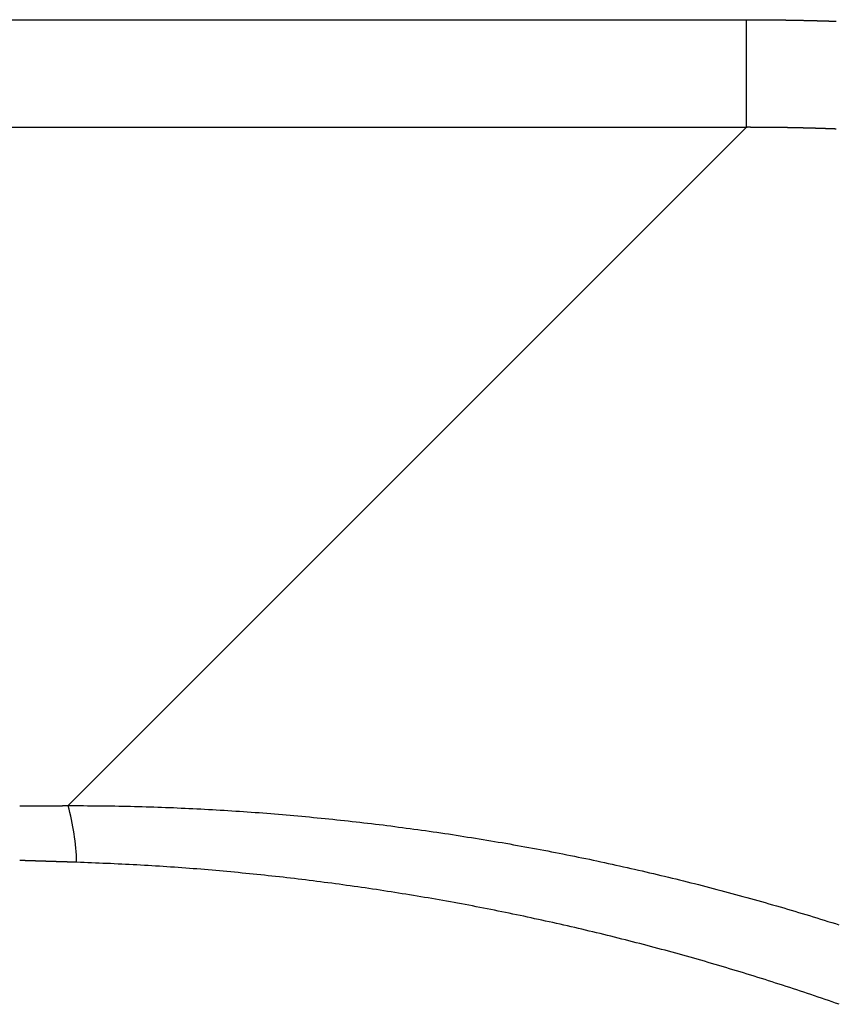
# Model space of a CAD drawing. Extents: x 22 to 1222, y 45 to 840.
# Drawn here: x 214 to 215, y 260 to 261 of the extents above; entities that cross this region are included whole.
import ezdxf

# ---------------------------------------------------------------- set-up
doc = ezdxf.new("R2010")
doc.units = 0
doc.header["$LTSCALE"] = 3
doc.layers.add('カバー', color=7, linetype='CONTINUOUS')

msp = doc.modelspace()

# ---------------------------------------------------------------- linework, layer by layer
at = {"layer": 'カバー', "color": 0, "linetype": 'CONTINUOUS'}
for p, q in [((185.9345, 261.1057), (214.7678, 261.1057)), ((214.7678, 261.1057), (214.7678, 260.9777)), ((214.7678, 260.9777), (185.9345, 260.9777)), ((214.7678, 260.9777), (213.9611, 260.1711))]:
    msp.add_line(p, q, dxfattribs=at)
for points in [[(214.7678, 261.1057), (214.7683, 261.1057), (214.7688, 261.1057), (214.7693, 261.1057), (214.7698, 261.1057), (214.7703, 261.1057), (214.7708, 261.1057), (214.7713, 261.1057), (214.7718, 261.1057), (214.7722, 261.1057), (214.7727, 261.1057), (214.7732, 261.1057), (214.7737, 261.1057), (214.7742, 261.1057), (214.7747, 261.1057), (214.7752, 261.1057), (214.7757, 261.1057), (214.7762, 261.1057), (214.7767, 261.1057), (214.7772, 261.1057), (214.7777, 261.1057), (214.7781, 261.1057), (214.7786, 261.1057), (214.7791, 261.1057), (214.7796, 261.1057), (214.7801, 261.1057), (214.7806, 261.1057), (214.7811, 261.1057), (214.7816, 261.1057), (214.7821, 261.1057), (214.7826, 261.1057), (214.7831, 261.1057), (214.7836, 261.1057), (214.7841, 261.1057), (214.7845, 261.1057), (214.785, 261.1057), (214.7855, 261.1057), (214.786, 261.1057), (214.7865, 261.1056), (214.787, 261.1056), (214.7875, 261.1056), (214.788, 261.1056), (214.7885, 261.1056), (214.789, 261.1056), (214.7895, 261.1056), (214.79, 261.1056), (214.7904, 261.1056), (214.7909, 261.1056), (214.7914, 261.1056), (214.7919, 261.1056), (214.7924, 261.1056), (214.7929, 261.1056), (214.7934, 261.1056), (214.7939, 261.1056), (214.7944, 261.1056), (214.7949, 261.1056), (214.7954, 261.1056), (214.7959, 261.1056), (214.7964, 261.1056), (214.7968, 261.1056), (214.7973, 261.1056), (214.7978, 261.1056), (214.7983, 261.1056), (214.7988, 261.1055), (214.7993, 261.1055), (214.7998, 261.1055), (214.8003, 261.1055), (214.8008, 261.1055), (214.8013, 261.1055), (214.8018, 261.1055), (214.8023, 261.1055), (214.8027, 261.1055), (214.8032, 261.1055), (214.8037, 261.1055), (214.8042, 261.1055), (214.8047, 261.1055), (214.8052, 261.1055), (214.8057, 261.1055), (214.8062, 261.1055), (214.8067, 261.1055), (214.8072, 261.1055), (214.8077, 261.1054), (214.8082, 261.1054), (214.8087, 261.1054), (214.8091, 261.1054), (214.8096, 261.1054), (214.8101, 261.1054), (214.8106, 261.1054), (214.8111, 261.1054), (214.8116, 261.1054), (214.8121, 261.1054), (214.8126, 261.1054), (214.8131, 261.1054), (214.8136, 261.1054), (214.8141, 261.1054), (214.8146, 261.1054), (214.815, 261.1053), (214.8155, 261.1053), (214.816, 261.1053), (214.8165, 261.1053), (214.817, 261.1053), (214.8175, 261.1053), (214.818, 261.1053), (214.8185, 261.1053), (214.819, 261.1053), (214.8195, 261.1053), (214.82, 261.1053), (214.8205, 261.1053), (214.821, 261.1052), (214.8214, 261.1052), (214.8219, 261.1052), (214.8224, 261.1052), (214.8229, 261.1052), (214.8234, 261.1052), (214.8239, 261.1052), (214.8244, 261.1052), (214.8249, 261.1052), (214.8254, 261.1052), (214.8259, 261.1052), (214.8264, 261.1051), (214.8269, 261.1051), (214.8273, 261.1051), (214.8278, 261.1051), (214.8283, 261.1051), (214.8288, 261.1051), (214.8293, 261.1051), (214.8298, 261.1051), (214.8303, 261.1051), (214.8308, 261.1051), (214.8313, 261.1051), (214.8318, 261.105), (214.8323, 261.105), (214.8328, 261.105), (214.8332, 261.105), (214.8337, 261.105), (214.8342, 261.105), (214.8347, 261.105), (214.8352, 261.105), (214.8357, 261.105), (214.8362, 261.1049), (214.8367, 261.1049), (214.8372, 261.1049), (214.8377, 261.1049), (214.8382, 261.1049), (214.8387, 261.1049), (214.8391, 261.1049), (214.8396, 261.1049), (214.8401, 261.1049), (214.8406, 261.1048), (214.8411, 261.1048), (214.8416, 261.1048), (214.8421, 261.1048), (214.8426, 261.1048), (214.8431, 261.1048), (214.8436, 261.1048), (214.8441, 261.1048), (214.8446, 261.1048), (214.8451, 261.1047), (214.8455, 261.1047), (214.846, 261.1047), (214.8465, 261.1047), (214.847, 261.1047), (214.8475, 261.1047), (214.848, 261.1047), (214.8485, 261.1046), (214.849, 261.1046), (214.8495, 261.1046), (214.85, 261.1046), (214.8505, 261.1046), (214.851, 261.1046), (214.8514, 261.1046), (214.8519, 261.1046), (214.8524, 261.1045), (214.8529, 261.1045), (214.8534, 261.1045), (214.8539, 261.1045), (214.8544, 261.1045), (214.8549, 261.1045), (214.8554, 261.1045), (214.8559, 261.1044), (214.8564, 261.1044), (214.8569, 261.1044), (214.8573, 261.1044), (214.8578, 261.1044), (214.8583, 261.1044), (214.8588, 261.1044), (214.8593, 261.1043), (214.8598, 261.1043), (214.8603, 261.1043), (214.8608, 261.1043), (214.8613, 261.1043), (214.8618, 261.1043), (214.8623, 261.1043), (214.8627, 261.1042), (214.8632, 261.1042), (214.8637, 261.1042), (214.8642, 261.1042), (214.8647, 261.1042), (214.8652, 261.1042), (214.8657, 261.1042), (214.8662, 261.1041), (214.8667, 261.1041), (214.8672, 261.1041), (214.8677, 261.1041), (214.8682, 261.1041), (214.8686, 261.1041), (214.8691, 261.104), (214.8696, 261.104), (214.8701, 261.104), (214.8706, 261.104), (214.8711, 261.104), (214.8716, 261.104), (214.8721, 261.1039), (214.8726, 261.1039), (214.8731, 261.1039), (214.8736, 261.1039), (214.8741, 261.1039), (214.8745, 261.1039), (214.875, 261.1038)], [(214.875, 260.9757), (214.8748, 260.9757), (214.8745, 260.9757), (214.8743, 260.9757), (214.8741, 260.9757), (214.8738, 260.9757), (214.8736, 260.9757), (214.8734, 260.9757), (214.8731, 260.9758), (214.8729, 260.9758), (214.8726, 260.9758), (214.8724, 260.9758), (214.8722, 260.9758), (214.8719, 260.9758), (214.8717, 260.9758), (214.8714, 260.9758), (214.8712, 260.9758), (214.871, 260.9758), (214.8707, 260.9758), (214.8705, 260.9759), (214.8702, 260.9759), (214.87, 260.9759), (214.8698, 260.9759), (214.8695, 260.9759), (214.8693, 260.9759), (214.869, 260.9759), (214.8688, 260.9759), (214.8686, 260.9759), (214.8683, 260.9759), (214.8681, 260.9759), (214.8678, 260.976), (214.8676, 260.976), (214.8674, 260.976), (214.8671, 260.976), (214.8669, 260.976), (214.8666, 260.976), (214.8664, 260.976), (214.8662, 260.976), (214.8659, 260.976), (214.8657, 260.976), (214.8654, 260.976), (214.8652, 260.9761), (214.865, 260.9761), (214.8647, 260.9761), (214.8645, 260.9761), (214.8642, 260.9761), (214.864, 260.9761), (214.8638, 260.9761), (214.8635, 260.9761), (214.8633, 260.9761), (214.863, 260.9761), (214.8628, 260.9761), (214.8626, 260.9761), (214.8623, 260.9762), (214.8621, 260.9762), (214.8618, 260.9762), (214.8616, 260.9762), (214.8614, 260.9762), (214.8611, 260.9762), (214.8609, 260.9762), (214.8607, 260.9762), (214.8604, 260.9762), (214.8602, 260.9762), (214.8599, 260.9762), (214.8597, 260.9762), (214.8595, 260.9763), (214.8592, 260.9763), (214.859, 260.9763), (214.8587, 260.9763), (214.8585, 260.9763), (214.8583, 260.9763), (214.858, 260.9763), (214.8578, 260.9763), (214.8575, 260.9763), (214.8573, 260.9763), (214.8571, 260.9763), (214.8568, 260.9763), (214.8566, 260.9763), (214.8563, 260.9764), (214.8561, 260.9764), (214.8559, 260.9764), (214.8556, 260.9764), (214.8554, 260.9764), (214.8551, 260.9764), (214.8549, 260.9764), (214.8547, 260.9764), (214.8544, 260.9764), (214.8542, 260.9764), (214.8539, 260.9764), (214.8537, 260.9764), (214.8535, 260.9764), (214.8532, 260.9765), (214.853, 260.9765), (214.8527, 260.9765), (214.8525, 260.9765), (214.8523, 260.9765), (214.852, 260.9765), (214.8518, 260.9765), (214.8515, 260.9765), (214.8513, 260.9765), (214.8511, 260.9765), (214.8508, 260.9765), (214.8506, 260.9765), (214.8503, 260.9765), (214.8501, 260.9766), (214.8499, 260.9766), (214.8496, 260.9766), (214.8494, 260.9766), (214.8491, 260.9766), (214.8489, 260.9766), (214.8487, 260.9766), (214.8484, 260.9766), (214.8482, 260.9766), (214.8479, 260.9766), (214.8477, 260.9766), (214.8475, 260.9766), (214.8472, 260.9766), (214.847, 260.9766), (214.8467, 260.9767), (214.8465, 260.9767), (214.8463, 260.9767), (214.846, 260.9767), (214.8458, 260.9767), (214.8455, 260.9767), (214.8453, 260.9767), (214.8451, 260.9767), (214.8448, 260.9767), (214.8446, 260.9767), (214.8444, 260.9767), (214.8441, 260.9767), (214.8439, 260.9767), (214.8436, 260.9767), (214.8434, 260.9767), (214.8432, 260.9768), (214.8429, 260.9768), (214.8427, 260.9768), (214.8424, 260.9768), (214.8422, 260.9768), (214.842, 260.9768), (214.8417, 260.9768), (214.8415, 260.9768), (214.8412, 260.9768), (214.841, 260.9768), (214.8408, 260.9768), (214.8405, 260.9768), (214.8403, 260.9768), (214.84, 260.9768), (214.8398, 260.9768), (214.8396, 260.9769), (214.8393, 260.9769), (214.8391, 260.9769), (214.8388, 260.9769), (214.8386, 260.9769), (214.8384, 260.9769), (214.8381, 260.9769), (214.8379, 260.9769), (214.8376, 260.9769), (214.8374, 260.9769), (214.8372, 260.9769), (214.8369, 260.9769), (214.8367, 260.9769), (214.8364, 260.9769), (214.8362, 260.9769), (214.836, 260.9769), (214.8357, 260.977), (214.8355, 260.977), (214.8352, 260.977), (214.835, 260.977), (214.8348, 260.977), (214.8345, 260.977), (214.8343, 260.977), (214.834, 260.977), (214.8338, 260.977), (214.8336, 260.977), (214.8333, 260.977), (214.8331, 260.977), (214.8328, 260.977), (214.8326, 260.977), (214.8324, 260.977), (214.8321, 260.977), (214.8319, 260.977), (214.8316, 260.977), (214.8314, 260.9771), (214.8312, 260.9771), (214.8309, 260.9771), (214.8307, 260.9771), (214.8304, 260.9771), (214.8302, 260.9771), (214.83, 260.9771), (214.8297, 260.9771), (214.8295, 260.9771), (214.8292, 260.9771), (214.829, 260.9771), (214.8288, 260.9771), (214.8285, 260.9771), (214.8283, 260.9771), (214.828, 260.9771), (214.8278, 260.9771), (214.8276, 260.9771), (214.8273, 260.9771), (214.8271, 260.9772), (214.8268, 260.9772), (214.8266, 260.9772), (214.8264, 260.9772), (214.8261, 260.9772), (214.8259, 260.9772), (214.8256, 260.9772), (214.8254, 260.9772), (214.8252, 260.9772), (214.8249, 260.9772), (214.8247, 260.9772), (214.8244, 260.9772), (214.8242, 260.9772), (214.824, 260.9772), (214.8237, 260.9772), (214.8235, 260.9772), (214.8232, 260.9772), (214.823, 260.9772), (214.8228, 260.9772), (214.8225, 260.9772), (214.8223, 260.9773), (214.822, 260.9773), (214.8218, 260.9773), (214.8216, 260.9773), (214.8213, 260.9773), (214.8211, 260.9773), (214.8208, 260.9773), (214.8206, 260.9773), (214.8204, 260.9773), (214.8201, 260.9773), (214.8199, 260.9773), (214.8196, 260.9773), (214.8194, 260.9773), (214.8192, 260.9773), (214.8189, 260.9773), (214.8187, 260.9773), (214.8184, 260.9773), (214.8182, 260.9773), (214.818, 260.9773), (214.8177, 260.9773), (214.8175, 260.9773), (214.8172, 260.9773), (214.817, 260.9773), (214.8168, 260.9774), (214.8165, 260.9774), (214.8163, 260.9774), (214.816, 260.9774), (214.8158, 260.9774), (214.8156, 260.9774), (214.8153, 260.9774), (214.8151, 260.9774), (214.8148, 260.9774), (214.8146, 260.9774), (214.8144, 260.9774), (214.8141, 260.9774), (214.8139, 260.9774), (214.8136, 260.9774), (214.8134, 260.9774), (214.8132, 260.9774), (214.8129, 260.9774), (214.8127, 260.9774), (214.8124, 260.9774), (214.8122, 260.9774), (214.812, 260.9774), (214.8117, 260.9774), (214.8115, 260.9774), (214.8112, 260.9774), (214.811, 260.9774), (214.8108, 260.9775), (214.8105, 260.9775), (214.8103, 260.9775), (214.8101, 260.9775), (214.8098, 260.9775), (214.8096, 260.9775), (214.8093, 260.9775), (214.8091, 260.9775), (214.8089, 260.9775), (214.8086, 260.9775), (214.8084, 260.9775), (214.8081, 260.9775), (214.8079, 260.9775), (214.8077, 260.9775), (214.8074, 260.9775), (214.8072, 260.9775), (214.8069, 260.9775), (214.8067, 260.9775), (214.8065, 260.9775), (214.8062, 260.9775), (214.806, 260.9775), (214.8057, 260.9775), (214.8055, 260.9775), (214.8053, 260.9775), (214.805, 260.9775), (214.8048, 260.9775), (214.8045, 260.9775), (214.8043, 260.9775), (214.8041, 260.9775), (214.8038, 260.9775), (214.8036, 260.9776), (214.8033, 260.9776), (214.8031, 260.9776), (214.8029, 260.9776), (214.8026, 260.9776), (214.8024, 260.9776), (214.8021, 260.9776), (214.8019, 260.9776), (214.8017, 260.9776), (214.8014, 260.9776), (214.8012, 260.9776), (214.8009, 260.9776), (214.8007, 260.9776), (214.8005, 260.9776), (214.8002, 260.9776), (214.8, 260.9776), (214.7997, 260.9776), (214.7995, 260.9776), (214.7993, 260.9776), (214.799, 260.9776), (214.7988, 260.9776), (214.7985, 260.9776), (214.7983, 260.9776), (214.7981, 260.9776), (214.7978, 260.9776), (214.7976, 260.9776), (214.7973, 260.9776), (214.7971, 260.9776), (214.7969, 260.9776), (214.7966, 260.9776), (214.7964, 260.9776), (214.7961, 260.9776), (214.7959, 260.9776), (214.7957, 260.9776), (214.7954, 260.9776), (214.7952, 260.9776), (214.7949, 260.9776), (214.7947, 260.9776), (214.7945, 260.9776), (214.7942, 260.9777), (214.794, 260.9777), (214.7937, 260.9777), (214.7935, 260.9777), (214.7933, 260.9777), (214.793, 260.9777), (214.7928, 260.9777), (214.7925, 260.9777), (214.7923, 260.9777), (214.7921, 260.9777), (214.7918, 260.9777), (214.7916, 260.9777), (214.7913, 260.9777), (214.7911, 260.9777), (214.7909, 260.9777), (214.7906, 260.9777), (214.7904, 260.9777), (214.7901, 260.9777), (214.7899, 260.9777), (214.7897, 260.9777), (214.7894, 260.9777), (214.7892, 260.9777), (214.7889, 260.9777), (214.7887, 260.9777), (214.7885, 260.9777), (214.7882, 260.9777), (214.788, 260.9777), (214.7877, 260.9777), (214.7875, 260.9777), (214.7873, 260.9777), (214.787, 260.9777), (214.7868, 260.9777), (214.7865, 260.9777), (214.7863, 260.9777), (214.7861, 260.9777), (214.7858, 260.9777), (214.7856, 260.9777), (214.7853, 260.9777), (214.7851, 260.9777), (214.7849, 260.9777), (214.7846, 260.9777), (214.7844, 260.9777), (214.7841, 260.9777), (214.7839, 260.9777), (214.7837, 260.9777), (214.7834, 260.9777), (214.7832, 260.9777), (214.7829, 260.9777), (214.7827, 260.9777), (214.7825, 260.9777), (214.7822, 260.9777), (214.782, 260.9777), (214.7817, 260.9777), (214.7815, 260.9777), (214.7813, 260.9777), (214.781, 260.9777), (214.7808, 260.9777), (214.7805, 260.9777), (214.7803, 260.9777), (214.7801, 260.9777), (214.7798, 260.9777), (214.7796, 260.9777), (214.7793, 260.9777), (214.7791, 260.9777), (214.7789, 260.9777), (214.7786, 260.9777), (214.7784, 260.9777), (214.7781, 260.9777), (214.7779, 260.9777), (214.7777, 260.9777), (214.7774, 260.9777), (214.7772, 260.9777), (214.7769, 260.9777), (214.7767, 260.9777), (214.7765, 260.9777), (214.7762, 260.9777), (214.776, 260.9777), (214.7757, 260.9777), (214.7755, 260.9777), (214.7753, 260.9777), (214.775, 260.9777), (214.7748, 260.9777), (214.7745, 260.9777), (214.7743, 260.9777), (214.7741, 260.9777), (214.7738, 260.9777), (214.7736, 260.9777), (214.7733, 260.9777), (214.7731, 260.9778), (214.7729, 260.9778), (214.7726, 260.9778), (214.7724, 260.9778), (214.7721, 260.9778), (214.7719, 260.9778), (214.7717, 260.9778), (214.7714, 260.9778), (214.7712, 260.9778), (214.7709, 260.9778), (214.7707, 260.9778), (214.7705, 260.9778), (214.7702, 260.9778), (214.77, 260.9778), (214.7697, 260.9778), (214.7695, 260.9778), (214.7693, 260.9778), (214.769, 260.9778), (214.7688, 260.9777), (214.7685, 260.9777), (214.7683, 260.9777), (214.7681, 260.9777), (214.7678, 260.9777)], [(213.9036, 260.171), (213.9038, 260.171), (213.9041, 260.171), (213.9043, 260.171), (213.9045, 260.171), (213.9047, 260.171), (213.905, 260.171), (213.9052, 260.171), (213.9054, 260.171), (213.9056, 260.171), (213.9059, 260.171), (213.9061, 260.171), (213.9063, 260.171), (213.9065, 260.171), (213.9068, 260.171), (213.907, 260.171), (213.9072, 260.171), (213.9074, 260.171), (213.9077, 260.171), (213.9079, 260.171), (213.9081, 260.171), (213.9084, 260.171), (213.9086, 260.171), (213.9088, 260.171), (213.909, 260.171), (213.9093, 260.171), (213.9095, 260.171), (213.9097, 260.171), (213.9099, 260.171), (213.9102, 260.171), (213.9104, 260.171), (213.9106, 260.171), (213.9108, 260.171), (213.9111, 260.171), (213.9113, 260.171), (213.9115, 260.171), (213.9117, 260.171), (213.912, 260.171), (213.9122, 260.171), (213.9124, 260.171), (213.9126, 260.171), (213.9129, 260.171), (213.9131, 260.171), (213.9133, 260.171), (213.9135, 260.171), (213.9138, 260.171), (213.914, 260.171), (213.9142, 260.171), (213.9144, 260.171), (213.9147, 260.171), (213.9149, 260.171), (213.9151, 260.171), (213.9153, 260.171), (213.9156, 260.171), (213.9158, 260.171), (213.916, 260.171), (213.9162, 260.171), (213.9165, 260.171), (213.9167, 260.171), (213.9169, 260.171), (213.9172, 260.171), (213.9174, 260.171), (213.9176, 260.171), (213.9178, 260.171), (213.9181, 260.171), (213.9183, 260.171), (213.9185, 260.171), (213.9187, 260.171), (213.919, 260.171), (213.9192, 260.171), (213.9194, 260.171), (213.9196, 260.171), (213.9199, 260.171), (213.9201, 260.171), (213.9203, 260.171), (213.9205, 260.171), (213.9208, 260.171), (213.921, 260.171), (213.9212, 260.171), (213.9214, 260.171), (213.9217, 260.171), (213.9219, 260.171), (213.9221, 260.171), (213.9223, 260.171), (213.9226, 260.171), (213.9228, 260.171), (213.923, 260.171), (213.9232, 260.171), (213.9235, 260.171), (213.9237, 260.171), (213.9239, 260.171), (213.9241, 260.171), (213.9244, 260.171), (213.9246, 260.171), (213.9248, 260.171), (213.925, 260.171), (213.9253, 260.171), (213.9255, 260.171), (213.9257, 260.171), (213.926, 260.171), (213.9262, 260.171), (213.9264, 260.171), (213.9266, 260.171), (213.9269, 260.171), (213.9271, 260.171), (213.9273, 260.171), (213.9275, 260.171), (213.9278, 260.171), (213.928, 260.171), (213.9282, 260.171), (213.9284, 260.171), (213.9287, 260.171), (213.9289, 260.171), (213.9291, 260.171), (213.9293, 260.171), (213.9296, 260.171), (213.9298, 260.171), (213.93, 260.171), (213.9302, 260.171), (213.9305, 260.171), (213.9307, 260.171), (213.9309, 260.171), (213.9311, 260.171), (213.9314, 260.171), (213.9316, 260.171), (213.9318, 260.171), (213.932, 260.171), (213.9323, 260.171), (213.9325, 260.171), (213.9327, 260.171), (213.9329, 260.171), (213.9332, 260.171), (213.9334, 260.171), (213.9336, 260.171), (213.9338, 260.171), (213.9341, 260.171), (213.9343, 260.171), (213.9345, 260.171), (213.9347, 260.171), (213.935, 260.171), (213.9352, 260.171), (213.9354, 260.171), (213.9357, 260.171), (213.9359, 260.171), (213.9361, 260.171), (213.9363, 260.171), (213.9366, 260.171), (213.9368, 260.171), (213.937, 260.171), (213.9372, 260.171), (213.9375, 260.171), (213.9377, 260.171), (213.9379, 260.171), (213.9381, 260.171), (213.9384, 260.171), (213.9386, 260.171), (213.9388, 260.171), (213.939, 260.171), (213.9393, 260.171), (213.9395, 260.171), (213.9397, 260.171), (213.9399, 260.171), (213.9402, 260.171), (213.9404, 260.171), (213.9406, 260.171), (213.9408, 260.171), (213.9411, 260.171), (213.9413, 260.171), (213.9415, 260.171), (213.9417, 260.171), (213.942, 260.171), (213.9422, 260.171), (213.9424, 260.171), (213.9426, 260.171), (213.9429, 260.171), (213.9431, 260.171), (213.9433, 260.171), (213.9435, 260.171), (213.9438, 260.171), (213.944, 260.171), (213.9442, 260.171), (213.9444, 260.171), (213.9447, 260.171), (213.9449, 260.171), (213.9451, 260.171), (213.9453, 260.171), (213.9456, 260.171), (213.9458, 260.171), (213.946, 260.171), (213.9463, 260.171), (213.9465, 260.171), (213.9467, 260.171), (213.9469, 260.171), (213.9472, 260.171), (213.9474, 260.171), (213.9476, 260.171), (213.9478, 260.171), (213.9481, 260.171), (213.9483, 260.171), (213.9485, 260.171), (213.9487, 260.171), (213.949, 260.171), (213.9492, 260.171), (213.9494, 260.171), (213.9496, 260.171), (213.9499, 260.171), (213.9501, 260.171), (213.9503, 260.171), (213.9505, 260.171), (213.9508, 260.171), (213.951, 260.171), (213.9512, 260.171), (213.9514, 260.171), (213.9517, 260.171), (213.9519, 260.171), (213.9521, 260.171), (213.9523, 260.171), (213.9526, 260.171), (213.9528, 260.171), (213.953, 260.171), (213.9532, 260.171), (213.9535, 260.171), (213.9537, 260.171), (213.9539, 260.171), (213.9541, 260.171), (213.9544, 260.171), (213.9546, 260.171), (213.9548, 260.1711), (213.955, 260.1711), (213.9553, 260.1711), (213.9555, 260.1711), (213.9557, 260.1711), (213.9559, 260.1711), (213.9562, 260.1711), (213.9564, 260.1711), (213.9566, 260.1711), (213.9568, 260.1711), (213.9571, 260.1711), (213.9573, 260.1711), (213.9575, 260.1711), (213.9577, 260.1711), (213.958, 260.1711), (213.9582, 260.1711), (213.9584, 260.1711), (213.9587, 260.1711), (213.9589, 260.1711), (213.9591, 260.1711), (213.9593, 260.1711), (213.9596, 260.1711), (213.9598, 260.1711), (213.96, 260.1711), (213.9602, 260.1711), (213.9605, 260.1711), (213.9607, 260.1711), (213.9609, 260.1711), (213.9611, 260.1711)], [(213.9611, 260.1711), (213.9658, 260.1711), (213.9704, 260.1711), (213.9751, 260.1711), (213.9797, 260.1711), (213.9843, 260.171), (213.989, 260.171), (213.9936, 260.171), (213.9983, 260.1709), (214.0029, 260.1709), (214.0075, 260.1708), (214.0122, 260.1707), (214.0168, 260.1707), (214.0215, 260.1706), (214.0261, 260.1705), (214.0307, 260.1704), (214.0354, 260.1703), (214.04, 260.1702), (214.0447, 260.1701), (214.0493, 260.1699), (214.0539, 260.1698), (214.0586, 260.1697), (214.0632, 260.1695), (214.0679, 260.1694), (214.0725, 260.1692), (214.0771, 260.169), (214.0818, 260.1688), (214.0864, 260.1687), (214.091, 260.1685), (214.0957, 260.1683), (214.1003, 260.1681), (214.105, 260.1678), (214.1096, 260.1676), (214.1142, 260.1674), (214.1189, 260.1672), (214.1235, 260.1669), (214.1281, 260.1667), (214.1328, 260.1664), (214.1374, 260.1661), (214.142, 260.1659), (214.1467, 260.1656), (214.1513, 260.1653), (214.1559, 260.165), (214.1606, 260.1647), (214.1652, 260.1644), (214.1698, 260.1641), (214.1744, 260.1638), (214.1791, 260.1634), (214.1837, 260.1631), (214.1883, 260.1628), (214.193, 260.1624), (214.1976, 260.1621), (214.2022, 260.1617), (214.2068, 260.1613), (214.2115, 260.161), (214.2161, 260.1606), (214.2207, 260.1602), (214.2253, 260.1598), (214.2299, 260.1594), (214.2346, 260.159), (214.2392, 260.1585), (214.2438, 260.1581), (214.2484, 260.1577), (214.253, 260.1572), (214.2576, 260.1568), (214.2622, 260.1563), (214.2669, 260.1559), (214.2715, 260.1554), (214.2761, 260.1549), (214.2807, 260.1544), (214.2853, 260.1539), (214.2899, 260.1534), (214.2945, 260.1529), (214.2991, 260.1524), (214.3037, 260.1519), (214.3083, 260.1514), (214.3129, 260.1508), (214.3175, 260.1503), (214.3221, 260.1498), (214.3267, 260.1492), (214.3313, 260.1486), (214.3359, 260.1481), (214.3405, 260.1475), (214.3451, 260.1469), (214.3497, 260.1463), (214.3542, 260.1457), (214.3588, 260.1451), (214.3634, 260.1445), (214.368, 260.1439), (214.3726, 260.1433), (214.3772, 260.1426), (214.3817, 260.142), (214.3863, 260.1414), (214.3909, 260.1407), (214.3955, 260.1401), (214.4, 260.1394), (214.4046, 260.1387), (214.4092, 260.138), (214.4137, 260.1374), (214.4183, 260.1367), (214.4229, 260.136), (214.4274, 260.1353), (214.432, 260.1345), (214.4365, 260.1338), (214.4411, 260.1331), (214.4457, 260.1324), (214.4502, 260.1316), (214.4548, 260.1309), (214.4593, 260.1301), (214.4639, 260.1294), (214.4684, 260.1286), (214.4729, 260.1278), (214.4775, 260.1271), (214.482, 260.1263), (214.4866, 260.1255), (214.4911, 260.1247), (214.4956, 260.1239), (214.5002, 260.123), (214.5047, 260.1222), (214.5092, 260.1214), (214.5137, 260.1206), (214.5183, 260.1197), (214.5228, 260.1189), (214.5273, 260.118), (214.5318, 260.1172), (214.5363, 260.1163), (214.5408, 260.1154), (214.5454, 260.1145), (214.5499, 260.1137), (214.5544, 260.1128), (214.5589, 260.1119), (214.5634, 260.1109), (214.5679, 260.11), (214.5724, 260.1091), (214.5769, 260.1082), (214.5814, 260.1073), (214.5858, 260.1063), (214.5903, 260.1054), (214.5948, 260.1044), (214.5993, 260.1034), (214.6038, 260.1025), (214.6083, 260.1015), (214.6128, 260.1005), (214.6172, 260.0995), (214.6217, 260.0985), (214.6262, 260.0975), (214.6307, 260.0965), (214.6351, 260.0955), (214.6396, 260.0945), (214.6441, 260.0935), (214.6485, 260.0924), (214.653, 260.0914), (214.6575, 260.0904), (214.6619, 260.0893), (214.6664, 260.0882), (214.6708, 260.0872), (214.6753, 260.0861), (214.6797, 260.085), (214.6842, 260.0839), (214.6886, 260.0828), (214.6931, 260.0817), (214.6975, 260.0806), (214.702, 260.0795), (214.7064, 260.0784), (214.7109, 260.0773), (214.7153, 260.0761), (214.7197, 260.075), (214.7242, 260.0738), (214.7286, 260.0727), (214.733, 260.0715), (214.7375, 260.0703), (214.7419, 260.0692), (214.7463, 260.068), (214.7508, 260.0668), (214.7552, 260.0656), (214.7596, 260.0644), (214.764, 260.0632), (214.7684, 260.062), (214.7728, 260.0608), (214.7773, 260.0595), (214.7817, 260.0583), (214.7861, 260.057), (214.7905, 260.0558), (214.7949, 260.0545), (214.7993, 260.0533), (214.8037, 260.052), (214.8081, 260.0507), (214.8125, 260.0494), (214.8169, 260.0482), (214.8213, 260.0469), (214.8257, 260.0456), (214.8301, 260.0442), (214.8344, 260.0429), (214.8388, 260.0416), (214.8432, 260.0403), (214.8476, 260.0389), (214.852, 260.0376), (214.8564, 260.0362), (214.8607, 260.0349), (214.8651, 260.0335), (214.8695, 260.0321), (214.8739, 260.0308), (214.8782, 260.0294)], [(213.9713, 260.1037), (213.9711, 260.1037), (213.971, 260.1037), (213.9708, 260.1037), (213.9707, 260.1037), (213.9705, 260.1037), (213.9704, 260.1037), (213.9702, 260.1037), (213.9701, 260.1037), (213.9699, 260.1037), (213.9698, 260.1037), (213.9696, 260.1037), (213.9695, 260.1037), (213.9693, 260.1038), (213.9692, 260.1038), (213.969, 260.1038), (213.9689, 260.1038), (213.9687, 260.1038), (213.9686, 260.1038), (213.9684, 260.1038), (213.9683, 260.1038), (213.9681, 260.1038), (213.968, 260.1038), (213.9678, 260.1038), (213.9677, 260.1038), (213.9675, 260.1038), (213.9674, 260.1038), (213.9672, 260.1038), (213.9671, 260.1038), (213.9669, 260.1038), (213.9668, 260.1038), (213.9666, 260.1038), (213.9665, 260.1038), (213.9663, 260.1038), (213.9661, 260.1039), (213.966, 260.1039), (213.9658, 260.1039), (213.9657, 260.1039), (213.9655, 260.1039), (213.9654, 260.1039), (213.9652, 260.1039), (213.9651, 260.1039), (213.9649, 260.1039), (213.9648, 260.1039), (213.9646, 260.1039), (213.9645, 260.1039), (213.9643, 260.1039), (213.9642, 260.1039), (213.964, 260.1039), (213.9639, 260.1039), (213.9637, 260.1039), (213.9636, 260.1039), (213.9634, 260.1039), (213.9633, 260.1039), (213.9631, 260.1039), (213.963, 260.104), (213.9628, 260.104), (213.9627, 260.104), (213.9625, 260.104), (213.9624, 260.104), (213.9622, 260.104), (213.9621, 260.104), (213.9619, 260.104), (213.9618, 260.104), (213.9616, 260.104), (213.9615, 260.104), (213.9613, 260.104), (213.9611, 260.104), (213.961, 260.104), (213.9608, 260.104), (213.9607, 260.104), (213.9605, 260.104), (213.9604, 260.104), (213.9602, 260.104), (213.9601, 260.104), (213.9599, 260.1041), (213.9598, 260.1041), (213.9596, 260.1041), (213.9595, 260.1041), (213.9593, 260.1041), (213.9592, 260.1041), (213.959, 260.1041), (213.9589, 260.1041), (213.9587, 260.1041), (213.9586, 260.1041), (213.9584, 260.1041), (213.9583, 260.1041), (213.9581, 260.1041), (213.958, 260.1041), (213.9578, 260.1041), (213.9577, 260.1041), (213.9575, 260.1041), (213.9574, 260.1041), (213.9572, 260.1041), (213.9571, 260.1041), (213.9569, 260.1041), (213.9568, 260.1042), (213.9566, 260.1042), (213.9565, 260.1042), (213.9563, 260.1042), (213.9562, 260.1042), (213.956, 260.1042), (213.9558, 260.1042), (213.9557, 260.1042), (213.9555, 260.1042), (213.9554, 260.1042), (213.9552, 260.1042), (213.9551, 260.1042), (213.9549, 260.1042), (213.9548, 260.1042), (213.9546, 260.1042), (213.9545, 260.1042), (213.9543, 260.1042), (213.9542, 260.1042), (213.954, 260.1042), (213.9539, 260.1042), (213.9537, 260.1042), (213.9536, 260.1043), (213.9534, 260.1043), (213.9533, 260.1043), (213.9531, 260.1043), (213.953, 260.1043), (213.9528, 260.1043), (213.9527, 260.1043), (213.9525, 260.1043), (213.9524, 260.1043), (213.9522, 260.1043), (213.9521, 260.1043), (213.9519, 260.1043), (213.9518, 260.1043), (213.9516, 260.1043), (213.9515, 260.1043), (213.9513, 260.1043), (213.9512, 260.1043), (213.951, 260.1043), (213.9508, 260.1043), (213.9507, 260.1043), (213.9505, 260.1043), (213.9504, 260.1044), (213.9502, 260.1044), (213.9501, 260.1044), (213.9499, 260.1044), (213.9498, 260.1044), (213.9496, 260.1044), (213.9495, 260.1044), (213.9493, 260.1044), (213.9492, 260.1044), (213.949, 260.1044), (213.9489, 260.1044), (213.9487, 260.1044), (213.9486, 260.1044), (213.9484, 260.1044), (213.9483, 260.1044), (213.9481, 260.1044), (213.948, 260.1044), (213.9478, 260.1044), (213.9477, 260.1044), (213.9475, 260.1044), (213.9474, 260.1044), (213.9472, 260.1045), (213.9471, 260.1045), (213.9469, 260.1045), (213.9468, 260.1045), (213.9466, 260.1045), (213.9465, 260.1045), (213.9463, 260.1045), (213.9462, 260.1045), (213.946, 260.1045), (213.9459, 260.1045), (213.9457, 260.1045), (213.9455, 260.1045), (213.9454, 260.1045), (213.9452, 260.1045), (213.9451, 260.1045), (213.9449, 260.1045), (213.9448, 260.1045), (213.9446, 260.1045), (213.9445, 260.1045), (213.9443, 260.1045), (213.9442, 260.1046), (213.944, 260.1046), (213.9439, 260.1046), (213.9437, 260.1046), (213.9436, 260.1046), (213.9434, 260.1046), (213.9433, 260.1046), (213.9431, 260.1046), (213.943, 260.1046), (213.9428, 260.1046), (213.9427, 260.1046), (213.9425, 260.1046), (213.9424, 260.1046), (213.9422, 260.1046), (213.9421, 260.1046), (213.9419, 260.1046), (213.9418, 260.1046), (213.9416, 260.1046), (213.9415, 260.1046), (213.9413, 260.1046), (213.9412, 260.1046), (213.941, 260.1047), (213.9409, 260.1047), (213.9407, 260.1047), (213.9406, 260.1047), (213.9404, 260.1047), (213.9402, 260.1047), (213.9401, 260.1047), (213.9399, 260.1047), (213.9398, 260.1047), (213.9396, 260.1047), (213.9395, 260.1047), (213.9393, 260.1047), (213.9392, 260.1047), (213.939, 260.1047), (213.9389, 260.1047), (213.9387, 260.1047), (213.9386, 260.1047), (213.9384, 260.1047), (213.9383, 260.1047), (213.9381, 260.1047), (213.938, 260.1048), (213.9378, 260.1048), (213.9377, 260.1048), (213.9375, 260.1048), (213.9374, 260.1048), (213.9372, 260.1048), (213.9371, 260.1048), (213.9369, 260.1048), (213.9368, 260.1048), (213.9366, 260.1048), (213.9365, 260.1048), (213.9363, 260.1048), (213.9362, 260.1048), (213.936, 260.1048), (213.9359, 260.1048), (213.9357, 260.1048), (213.9356, 260.1048), (213.9354, 260.1048), (213.9353, 260.1048), (213.9351, 260.1048), (213.9349, 260.1048), (213.9348, 260.1049), (213.9346, 260.1049), (213.9345, 260.1049), (213.9343, 260.1049), (213.9342, 260.1049), (213.934, 260.1049), (213.9339, 260.1049), (213.9337, 260.1049), (213.9336, 260.1049), (213.9334, 260.1049), (213.9333, 260.1049), (213.9331, 260.1049), (213.933, 260.1049), (213.9328, 260.1049), (213.9327, 260.1049), (213.9325, 260.1049), (213.9324, 260.1049), (213.9322, 260.1049), (213.9321, 260.1049), (213.9319, 260.1049), (213.9318, 260.105), (213.9316, 260.105), (213.9315, 260.105), (213.9313, 260.105), (213.9312, 260.105), (213.931, 260.105), (213.9309, 260.105), (213.9307, 260.105), (213.9306, 260.105), (213.9304, 260.105), (213.9303, 260.105), (213.9301, 260.105), (213.93, 260.105), (213.9298, 260.105), (213.9297, 260.105), (213.9295, 260.105), (213.9293, 260.105), (213.9292, 260.105), (213.929, 260.105), (213.9289, 260.105), (213.9287, 260.105), (213.9286, 260.1051), (213.9284, 260.1051), (213.9283, 260.1051), (213.9281, 260.1051), (213.928, 260.1051), (213.9278, 260.1051), (213.9277, 260.1051), (213.9275, 260.1051), (213.9274, 260.1051), (213.9272, 260.1051), (213.9271, 260.1051), (213.9269, 260.1051), (213.9268, 260.1051), (213.9266, 260.1051), (213.9265, 260.1051), (213.9263, 260.1051), (213.9262, 260.1051), (213.926, 260.1051), (213.9259, 260.1051), (213.9257, 260.1051), (213.9256, 260.1052), (213.9254, 260.1052), (213.9253, 260.1052), (213.9251, 260.1052), (213.925, 260.1052), (213.9248, 260.1052), (213.9247, 260.1052), (213.9245, 260.1052), (213.9244, 260.1052), (213.9242, 260.1052), (213.924, 260.1052), (213.9239, 260.1052), (213.9237, 260.1052), (213.9236, 260.1052), (213.9234, 260.1052), (213.9233, 260.1052), (213.9231, 260.1052), (213.923, 260.1052), (213.9228, 260.1052), (213.9227, 260.1052), (213.9225, 260.1052), (213.9224, 260.1053), (213.9222, 260.1053), (213.9221, 260.1053), (213.9219, 260.1053), (213.9218, 260.1053), (213.9216, 260.1053), (213.9215, 260.1053), (213.9213, 260.1053), (213.9212, 260.1053), (213.921, 260.1053), (213.9209, 260.1053), (213.9207, 260.1053), (213.9206, 260.1053), (213.9204, 260.1053), (213.9203, 260.1053), (213.9201, 260.1053), (213.92, 260.1053), (213.9198, 260.1053), (213.9197, 260.1053), (213.9195, 260.1053), (213.9194, 260.1054), (213.9192, 260.1054), (213.9191, 260.1054), (213.9189, 260.1054), (213.9188, 260.1054), (213.9186, 260.1054), (213.9185, 260.1054), (213.9183, 260.1054), (213.9181, 260.1054), (213.918, 260.1054), (213.9178, 260.1054), (213.9177, 260.1054), (213.9175, 260.1054), (213.9174, 260.1054), (213.9172, 260.1054), (213.9171, 260.1054), (213.9169, 260.1054), (213.9168, 260.1054), (213.9166, 260.1054), (213.9165, 260.1054), (213.9163, 260.1055), (213.9162, 260.1055), (213.916, 260.1055), (213.9159, 260.1055), (213.9157, 260.1055), (213.9156, 260.1055), (213.9154, 260.1055), (213.9153, 260.1055), (213.9151, 260.1055), (213.915, 260.1055), (213.9148, 260.1055), (213.9147, 260.1055), (213.9145, 260.1055), (213.9144, 260.1055), (213.9142, 260.1055), (213.9141, 260.1055), (213.9139, 260.1055), (213.9138, 260.1055), (213.9136, 260.1055), (213.9135, 260.1055), (213.9133, 260.1056), (213.9132, 260.1056), (213.913, 260.1056), (213.9129, 260.1056), (213.9127, 260.1056), (213.9125, 260.1056), (213.9124, 260.1056), (213.9122, 260.1056), (213.9121, 260.1056), (213.9119, 260.1056), (213.9118, 260.1056), (213.9116, 260.1056), (213.9115, 260.1056), (213.9113, 260.1056), (213.9112, 260.1056), (213.911, 260.1056), (213.9109, 260.1056), (213.9107, 260.1056), (213.9106, 260.1056), (213.9104, 260.1056), (213.9103, 260.1057), (213.9101, 260.1057), (213.91, 260.1057), (213.9098, 260.1057), (213.9097, 260.1057), (213.9095, 260.1057), (213.9094, 260.1057), (213.9092, 260.1057), (213.9091, 260.1057), (213.9089, 260.1057), (213.9088, 260.1057), (213.9086, 260.1057), (213.9085, 260.1057), (213.9083, 260.1057), (213.9082, 260.1057), (213.908, 260.1057), (213.9079, 260.1057), (213.9077, 260.1057), (213.9076, 260.1057), (213.9074, 260.1057), (213.9073, 260.1058), (213.9071, 260.1058), (213.907, 260.1058), (213.9068, 260.1058), (213.9066, 260.1058), (213.9065, 260.1058), (213.9063, 260.1058), (213.9062, 260.1058), (213.906, 260.1058), (213.9059, 260.1058), (213.9057, 260.1058), (213.9056, 260.1058), (213.9054, 260.1058), (213.9053, 260.1058), (213.9051, 260.1058), (213.905, 260.1058), (213.9048, 260.1058), (213.9047, 260.1058), (213.9045, 260.1058), (213.9044, 260.1058), (213.9042, 260.1059), (213.9041, 260.1059), (213.9039, 260.1059), (213.9038, 260.1059), (213.9036, 260.1059)], [(214.8784, 259.9349), (214.8742, 259.9363), (214.87, 259.9378), (214.8658, 259.9392), (214.8616, 259.9407), (214.8575, 259.9421), (214.8533, 259.9435), (214.8491, 259.945), (214.8449, 259.9464), (214.8407, 259.9478), (214.8365, 259.9492), (214.8323, 259.9506), (214.8281, 259.952), (214.8239, 259.9534), (214.8197, 259.9547), (214.8155, 259.9561), (214.8112, 259.9575), (214.807, 259.9588), (214.8028, 259.9602), (214.7986, 259.9616), (214.7944, 259.9629), (214.7902, 259.9642), (214.7859, 259.9656), (214.7817, 259.9669), (214.7775, 259.9682), (214.7733, 259.9695), (214.769, 259.9708), (214.7648, 259.9721), (214.7606, 259.9734), (214.7563, 259.9747), (214.7521, 259.976), (214.7479, 259.9772), (214.7436, 259.9785), (214.7394, 259.9798), (214.7351, 259.981), (214.7309, 259.9823), (214.7266, 259.9835), (214.7224, 259.9847), (214.7181, 259.986), (214.7139, 259.9872), (214.7096, 259.9884), (214.7054, 259.9896), (214.7011, 259.9908), (214.6969, 259.992), (214.6926, 259.9932), (214.6883, 259.9944), (214.6841, 259.9956), (214.6798, 259.9967), (214.6755, 259.9979), (214.6713, 259.9991), (214.667, 260.0002), (214.6627, 260.0014), (214.6584, 260.0025), (214.6541, 260.0037), (214.6499, 260.0048), (214.6456, 260.0059), (214.6413, 260.007), (214.637, 260.0081), (214.6327, 260.0092), (214.6284, 260.0103), (214.6241, 260.0114), (214.6198, 260.0125), (214.6156, 260.0136), (214.6113, 260.0147), (214.607, 260.0157), (214.6027, 260.0168), (214.5984, 260.0179), (214.594, 260.0189), (214.5897, 260.0199), (214.5854, 260.021), (214.5811, 260.022), (214.5768, 260.023), (214.5725, 260.0241), (214.5682, 260.0251), (214.5639, 260.0261), (214.5595, 260.0271), (214.5552, 260.0281), (214.5509, 260.0291), (214.5466, 260.03), (214.5422, 260.031), (214.5379, 260.032), (214.5336, 260.033), (214.5292, 260.0339), (214.5249, 260.0349), (214.5206, 260.0358), (214.5162, 260.0367), (214.5119, 260.0377), (214.5075, 260.0386), (214.5032, 260.0395), (214.4989, 260.0404), (214.4945, 260.0413), (214.4902, 260.0422), (214.4858, 260.0431), (214.4814, 260.044), (214.4771, 260.0449), (214.4727, 260.0458), (214.4684, 260.0467), (214.464, 260.0475), (214.4596, 260.0484), (214.4553, 260.0492), (214.4509, 260.0501), (214.4465, 260.0509), (214.4422, 260.0518), (214.4378, 260.0526), (214.4334, 260.0534), (214.429, 260.0542), (214.4246, 260.055), (214.4203, 260.0558), (214.4159, 260.0566), (214.4115, 260.0574), (214.4071, 260.0582), (214.4027, 260.059), (214.3983, 260.0597), (214.3939, 260.0605), (214.3895, 260.0613), (214.3851, 260.062), (214.3807, 260.0628), (214.3763, 260.0635), (214.3719, 260.0642), (214.3675, 260.065), (214.3631, 260.0657), (214.3587, 260.0664), (214.3543, 260.0671), (214.3499, 260.0678), (214.3455, 260.0685), (214.3411, 260.0692), (214.3367, 260.0699), (214.3323, 260.0706), (214.3279, 260.0712), (214.3234, 260.0719), (214.319, 260.0725), (214.3146, 260.0732), (214.3102, 260.0738), (214.3058, 260.0745), (214.3013, 260.0751), (214.2969, 260.0757), (214.2925, 260.0763), (214.2881, 260.077), (214.2836, 260.0776), (214.2792, 260.0782), (214.2748, 260.0788), (214.2703, 260.0793), (214.2659, 260.0799), (214.2615, 260.0805), (214.257, 260.0811), (214.2526, 260.0816), (214.2481, 260.0822), (214.2437, 260.0827), (214.2393, 260.0833), (214.2348, 260.0838), (214.2304, 260.0843), (214.2259, 260.0848), (214.2215, 260.0854), (214.217, 260.0859), (214.2126, 260.0864), (214.2081, 260.0869), (214.2037, 260.0874), (214.1992, 260.0878), (214.1948, 260.0883), (214.1903, 260.0888), (214.1859, 260.0892), (214.1814, 260.0897), (214.177, 260.0902), (214.1725, 260.0906), (214.1681, 260.091), (214.1636, 260.0915), (214.1591, 260.0919), (214.1547, 260.0923), (214.1502, 260.0927), (214.1458, 260.0931), (214.1413, 260.0935), (214.1368, 260.0939), (214.1324, 260.0943), (214.1279, 260.0947), (214.1234, 260.095), (214.119, 260.0954), (214.1145, 260.0958), (214.11, 260.0961), (214.1056, 260.0965), (214.1011, 260.0968), (214.0966, 260.0971), (214.0922, 260.0975), (214.0877, 260.0978), (214.0832, 260.0981), (214.0788, 260.0984), (214.0743, 260.0987), (214.0698, 260.099), (214.0653, 260.0993), (214.0609, 260.0995), (214.0564, 260.0998), (214.0519, 260.1001), (214.0474, 260.1003), (214.043, 260.1006), (214.0385, 260.1008), (214.034, 260.1011), (214.0295, 260.1013), (214.0251, 260.1015), (214.0206, 260.1017), (214.0161, 260.102), (214.0116, 260.1022), (214.0071, 260.1024), (214.0027, 260.1025), (213.9982, 260.1027), (213.9937, 260.1029), (213.9892, 260.1031), (213.9847, 260.1032), (213.9803, 260.1034), (213.9758, 260.1035), (213.9713, 260.1037)]]:
    msp.add_lwpolyline(points, dxfattribs=at)
msp.add_arc((213.692, 260.096), 0.2795, 1.5703, 15.5767, dxfattribs=at)

doc.saveas('drawing.dxf')
